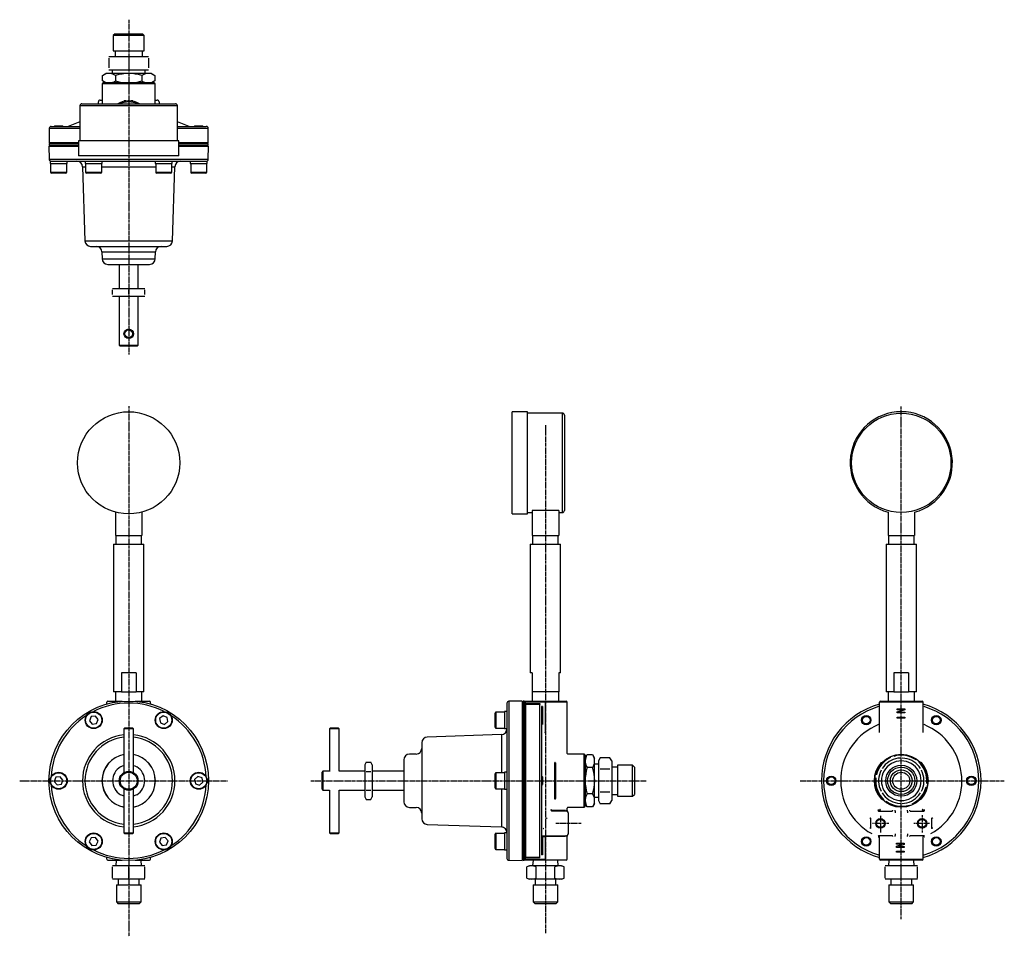
# Model space of a CAD drawing. Extents: x 17 to 537, y -10 to 474.
import ezdxf

# ---------------------------------------------------------------- set-up
doc = ezdxf.new("R2010")
doc.units = 0
doc.header["$MEASUREMENT"] = 0
doc.linetypes.add('DOT_CENTER', pattern=[2, 1.25, -0.25, 0.25, -0.25])
doc.layers.get('0').update_dxf_attribs({"linetype": 'CONTINUOUS'})
doc.layers.add('1', color=7, linetype='CONTINUOUS')

msp = doc.modelspace()

# ---------------------------------------------------------------- linework, layer by layer
at = {"color": 7, "linetype": 'CONTINUOUS'}
for p, q in [((66.91, 466.88), (65.91, 465.88)), ((65.91, 465.88), (65.91, 457.88)), ((82.31, 465.88), (65.91, 465.88)), ((66.91, 466.88), (81.31, 466.88)), ((82.31, 465.88), (81.31, 466.88)), ((82.31, 457.88), (82.31, 465.88)), ((65.91, 457.88), (82.31, 457.88)), ((66.91, 457.88), (66.91, 454.88)), ((81.31, 454.88), (81.31, 457.88)), ((63.61, 454.88), (68.86, 454.88)), ((63.61, 453.95), (63.61, 448.82)), ((68.86, 454.88), (79.36, 454.88)), ((79.36, 454.88), (84.61, 454.88)), ((84.61, 453.95), (84.61, 448.82)), ((63.61, 447.88), (68.86, 447.88)), ((65.41, 447.88), (65.41, 445.88)), ((68.86, 447.88), (79.36, 447.88)), ((79.36, 447.88), (84.61, 447.88)), ((82.81, 445.88), (82.81, 447.88)), ((60.11, 440.38), (60.11, 429.88)), ((88.11, 440.38), (60.11, 440.38)), ((87.61, 440.88), (60.61, 440.88)), ((88.11, 429.88), (88.11, 440.38)), ((59.1, 431.88), (60.11, 431.88)), ((72.11, 431.21), (72.11, 431.88)), ((72.37, 431.25), (72.37, 431.88)), ((74.1, 431.38), (74.1, 431.88)), ((75.84, 431.25), (75.84, 431.88)), ((76.11, 431.21), (76.11, 431.88)), ((88.11, 431.88), (89.13, 431.88)), ((48.36, 428.88), (48.36, 410.38)), ((49.36, 429.88), (98.86, 429.88)), ((58.08, 429.88), (58.1, 430.9)), ((90.13, 430.9), (90.15, 429.88)), ((99.86, 410.38), (99.86, 428.88)), ((32.11, 416.88), (32.11, 409.38)), ((33.11, 417.88), (48.36, 417.88)), ((35.11, 418.25), (34.74, 417.88)), ((35.11, 418.25), (38.7, 418.25)), ((38.7, 418.25), (39.11, 418.25)), ((39.48, 417.88), (39.11, 418.25)), ((48.36, 420.31), (42.11, 417.88)), ((106.11, 417.88), (99.86, 420.31)), ((99.86, 417.88), (115.11, 417.88)), ((109.11, 418.25), (108.74, 417.88)), ((109.11, 418.25), (113.11, 418.25)), ((113.48, 417.88), (113.11, 418.25)), ((116.11, 409.38), (116.11, 416.88)), ((31.97, 407.55), (32.1, 400.54)), ((31.97, 407.55), (47.61, 407.55)), ((32.11, 409.38), (32.61, 408.88)), ((32.11, 408.88), (32.11, 408.05)), ((32.11, 408.88), (47.61, 408.88)), ((32.11, 408.05), (47.61, 408.05)), ((34.61, 408.05), (34.61, 407.55)), ((39.61, 407.55), (39.61, 408.05)), ((40.11, 408.05), (40.11, 407.55)), ((47.61, 410.38), (47.61, 402.38)), ((100.61, 410.38), (47.61, 410.38)), ((100.61, 402.38), (100.61, 410.38)), ((100.61, 408.88), (116.11, 408.88)), ((100.61, 408.05), (116.11, 408.05)), ((100.61, 407.55), (116.25, 407.55)), ((108.11, 407.55), (108.11, 408.05)), ((108.61, 408.05), (108.61, 407.55)), ((113.61, 407.55), (113.61, 408.05)), ((115.61, 408.88), (116.11, 409.38)), ((116.11, 408.05), (116.11, 408.88)), ((116.13, 400.54), (116.25, 407.55)), ((32.1, 400.54), (116.13, 400.54)), ((100.61, 402.38), (47.61, 402.38)), ((32.62, 399.55), (32.62, 398.25)), ((32.62, 399.55), (33.15, 399.55)), ((32.62, 398.25), (40.67, 398.25)), ((32.86, 398.25), (32.86, 393.75)), ((33.15, 399.55), (51.77, 399.55)), ((40.67, 398.25), (41.61, 398.25)), ((41.36, 393.75), (41.36, 398.25)), ((41.61, 398.25), (41.61, 399.55)), ((49.71, 396.65), (51.02, 357.46)), ((49.71, 396.65), (51.36, 396.65)), ((51.12, 399.55), (51.12, 398.25)), ((51.12, 398.25), (55.02, 398.25)), ((51.36, 398.25), (51.36, 393.75)), ((51.77, 399.55), (55.02, 399.55)), ((55.02, 399.55), (55.47, 399.55)), ((55.02, 398.25), (60.11, 398.25)), ((55.57, 399.55), (92.75, 399.55)), ((59.86, 393.75), (59.86, 398.25)), ((59.86, 396.65), (88.36, 396.65)), ((60.11, 398.25), (60.11, 399.55)), ((88.12, 399.55), (88.12, 398.25)), ((88.12, 398.25), (97.11, 398.25)), ((88.36, 398.25), (88.36, 393.75)), ((92.75, 399.55), (96.43, 399.55)), ((96.43, 399.55), (115.08, 399.55)), ((96.86, 393.75), (96.86, 398.25)), ((96.86, 396.65), (98.52, 396.65)), ((97.11, 398.25), (97.11, 399.55)), ((97.21, 357.46), (98.52, 396.65)), ((106.62, 399.55), (106.62, 398.25)), ((106.62, 398.25), (115.61, 398.25)), ((106.86, 398.25), (106.86, 393.75)), ((115.08, 399.55), (115.61, 399.55)), ((115.36, 393.75), (115.36, 398.25)), ((115.61, 398.25), (115.61, 399.55)), ((40.86, 393.25), (33.36, 393.25)), ((59.36, 393.25), (51.86, 393.25)), ((96.36, 393.25), (88.86, 393.25)), ((96.8, 393.75), (96.86, 393.75)), ((114.86, 393.25), (107.36, 393.25)), ((115.27, 393.75), (115.36, 393.75)), ((51.02, 357.46), (97.21, 357.46)), ((54.01, 354.55), (94.21, 354.55)), ((60, 351.61), (60.06, 348)), ((60, 351.61), (88.23, 351.61)), ((88.16, 348), (88.23, 351.61)), ((60.06, 348), (88.16, 348)), ((63.06, 345.05), (85.16, 345.05)), ((69.11, 345.05), (69.11, 332.29)), ((79.11, 332.29), (79.11, 345.05)), ((65.61, 332.29), (69.86, 332.29)), ((65.61, 329.05), (65.61, 331.53)), ((65.61, 328.29), (69.86, 328.29)), ((69.11, 328.29), (69.11, 302.38)), ((69.86, 332.29), (78.36, 332.29)), ((69.86, 328.29), (78.36, 328.29)), ((74.11, 329.05), (74.11, 331.53)), ((78.36, 332.29), (82.61, 332.29)), ((78.36, 328.29), (82.61, 328.29)), ((79.11, 302.38), (79.11, 328.29)), ((82.61, 329.05), (82.61, 331.53)), ((69.11, 302.38), (69.61, 301.88)), ((69.11, 302.38), (79.11, 302.38)), ((78.61, 301.88), (69.61, 301.88)), ((78.61, 301.88), (79.11, 302.38)), ((284.72, 267.19), (276.72, 267.19)), ((276.72, 240.19), (276.72, 267.19)), ((284.72, 240.19), (284.72, 267.19)), ((303.22, 266.44), (284.72, 266.44)), ((303.22, 240.19), (303.22, 266.44)), ((304.22, 265.44), (304.22, 240.19)), ((276.72, 213.19), (276.72, 240.19)), ((284.72, 213.19), (284.72, 240.19)), ((303.22, 213.94), (303.22, 240.19)), ((304.22, 240.19), (304.22, 214.94)), ((67.11, 214.11), (67.11, 201.8)), ((81.11, 214.11), (81.11, 201.8)), ((284.72, 213.94), (287.22, 213.94)), ((301.22, 214.91), (287.22, 214.91)), ((287.22, 214.91), (287.22, 201.8)), ((301.22, 214.91), (301.22, 201.8)), ((301.22, 213.94), (303.22, 213.94)), ((475.18, 214.11), (475.18, 201.8)), ((489.18, 214.11), (489.18, 201.8)), ((276.72, 213.19), (284.72, 213.19)), ((67.11, 201.8), (81.11, 201.8)), ((67.36, 201.8), (67.36, 197.18)), ((80.86, 197.18), (80.86, 201.8)), ((287.22, 201.8), (301.22, 201.8)), ((287.47, 201.8), (287.47, 197.18)), ((300.97, 197.18), (300.97, 201.8)), ((475.18, 201.8), (489.18, 201.8)), ((475.43, 201.8), (475.43, 197.18)), ((488.93, 197.18), (488.93, 201.8)), ((66.11, 197.18), (66.11, 119.18)), ((66.11, 197.18), (82.11, 197.18)), ((82.11, 119.18), (82.11, 197.18)), ((286.22, 197.18), (286.22, 129.18)), ((286.22, 197.18), (302.22, 197.18)), ((302.22, 129.18), (302.22, 197.18)), ((474.18, 197.18), (474.18, 119.18)), ((474.18, 197.18), (482.18, 197.18)), ((482.18, 197.18), (490.18, 197.18)), ((490.18, 119.18), (490.18, 197.18)), ((77.99, 129.18), (70.24, 129.18)), ((70.24, 129.18), (70.24, 119.18)), ((77.99, 129.18), (77.99, 119.18)), ((287.22, 129.18), (286.22, 129.18)), ((287.22, 129.18), (287.22, 119.18)), ((302.22, 129.18), (301.22, 129.18)), ((301.22, 129.18), (301.22, 119.18)), ((486.05, 129.18), (478.31, 129.18)), ((478.31, 129.18), (478.31, 119.18)), ((486.05, 129.18), (486.05, 119.18)), ((70.24, 119.18), (66.11, 119.18)), ((67.11, 119.18), (67.11, 114.19)), ((70.24, 119.18), (74.11, 119.18)), ((74.11, 119.18), (77.99, 119.18)), ((82.11, 119.18), (77.99, 119.18)), ((81.11, 114.19), (81.11, 119.18)), ((287.22, 119.18), (287.22, 114.19)), ((301.22, 119.18), (287.22, 119.18)), ((301.22, 114.19), (301.22, 119.18)), ((478.31, 119.18), (474.18, 119.18)), ((475.18, 119.18), (475.18, 114.19)), ((478.31, 119.18), (482.18, 119.18)), ((482.18, 119.18), (486.05, 119.18)), ((490.18, 119.18), (486.05, 119.18)), ((489.18, 114.19), (489.18, 119.18)), ((62.61, 112.96), (62.61, 113.69)), ((63.11, 114.19), (70.69, 114.19)), ((77.54, 114.19), (85.11, 114.19)), ((85.61, 112.96), (85.61, 113.69)), ((273.9, 113.2), (273.9, 108.73)), ((281.9, 114.33), (274.88, 114.2)), ((274.88, 114.2), (274.88, 30.17)), ((281.9, 114.33), (281.9, 30.05)), ((283.22, 114.19), (282.4, 114.19)), ((282.4, 114.19), (282.4, 108.59)), ((283.72, 114.19), (283.22, 113.69)), ((283.22, 114.19), (283.22, 108.59)), ((283.72, 114.19), (294.22, 114.19)), ((283.72, 113.69), (283.72, 114.19)), ((294.22, 113.69), (283.72, 113.69)), ((283.72, 112.96), (283.72, 113.69)), ((283.72, 112.96), (291.22, 112.96)), ((283.72, 112.48), (283.72, 112.96)), ((283.72, 112.48), (283.72, 31.9)), ((291.22, 112.48), (283.72, 112.48)), ((291.22, 112.96), (291.22, 112.48)), ((291.22, 31.9), (291.22, 112.48)), ((292.22, 111.39), (292.22, 32.98)), ((292.72, 111.39), (292.22, 111.39)), ((292.72, 111.39), (292.72, 101.95)), ((294.22, 113.69), (294.22, 114.19)), ((294.22, 114.19), (305.22, 114.19)), ((294.22, 97.75), (294.22, 113.69)), ((305.72, 113.69), (294.22, 113.69)), ((305.72, 86.6), (305.72, 113.69)), ((470.68, 111.39), (470.18, 111.39)), ((470.68, 97.75), (470.68, 113.69)), ((493.68, 113.69), (470.68, 113.69)), ((471.18, 114.19), (493.18, 114.19)), ((479.97, 109.69), (479.97, 110.18)), ((479.97, 110.18), (483.97, 110.18)), ((482.96, 109.69), (479.97, 109.69)), ((479.97, 108.62), (482.96, 109.69)), ((483.97, 109.6), (480.97, 108.54)), ((482.96, 109.69), (482.96, 109.69)), ((483.97, 110.18), (483.97, 109.6)), ((493.68, 97.75), (493.68, 113.69)), ((54.21, 106.06), (53.32, 103.93)), ((56.49, 106.36), (54.21, 106.06)), ((57.9, 104.53), (56.49, 106.36)), ((57.02, 102.4), (57.9, 104.53)), ((92.23, 106.51), (90.45, 105.04)), ((90.45, 105.04), (90.83, 102.76)), ((94.39, 105.7), (92.23, 106.51)), ((94.78, 103.43), (94.39, 105.7)), ((267.6, 104.86), (267.6, 107.98)), ((267.6, 100.48), (267.6, 104.86)), ((272.6, 108.48), (268.1, 108.48)), ((273.9, 108.73), (272.6, 108.73)), ((272.6, 108.73), (272.6, 99.73)), ((273.9, 108.72), (273.9, 106.64)), ((273.9, 106.52), (273.9, 74.31)), ((282.4, 106.73), (281.9, 106.73)), ((282.4, 108.59), (282.4, 30.19)), ((283.22, 108.59), (283.22, 30.19)), ((292.6, 106.23), (292.22, 106.6)), ((292.6, 106.23), (292.6, 102.23)), ((479.97, 108.03), (479.97, 108.62)), ((483.97, 108.03), (479.97, 108.03)), ((479.97, 105.34), (479.97, 105.82)), ((479.97, 105.82), (483.97, 105.82)), ((483.97, 105.34), (479.97, 105.34)), ((480.97, 108.54), (480.97, 108.52)), ((480.97, 108.52), (483.97, 108.52)), ((483.97, 108.52), (483.97, 108.03)), ((483.97, 105.82), (483.97, 105.34)), ((53.32, 103.93), (54.73, 102.1)), ((54.73, 102.1), (57.02, 102.4)), ((72.11, 100.19), (71.61, 99.69)), ((71.61, 99.69), (71.61, 76.52)), ((76.61, 99.69), (71.61, 99.69)), ((72.11, 100.19), (76.11, 100.19)), ((76.61, 99.69), (76.11, 100.19)), ((76.61, 76.53), (76.61, 99.69)), ((90.83, 102.76), (93, 101.95)), ((93, 101.95), (94.78, 103.43)), ((180.73, 100.19), (180.23, 99.69)), ((180.23, 99.69), (180.23, 77.17)), ((182.73, 99.69), (180.23, 99.69)), ((180.73, 100.19), (182.73, 100.19)), ((182.73, 100.19), (184.73, 100.19)), ((185.23, 99.69), (182.73, 99.69)), ((185.23, 99.69), (184.73, 100.19)), ((185.23, 77.18), (185.23, 99.69)), ((268.1, 99.98), (272.6, 99.98)), ((272.6, 99.73), (273.9, 99.73)), ((281.9, 101.73), (282.4, 101.73)), ((292.22, 101.86), (292.6, 102.23)), ((271, 96.59), (231.8, 95.28)), ((271, 96.59), (271, 76.44)), ((294.22, 97.75), (293.76, 97.58)), ((228.9, 92.29), (228.9, 52.09)), ((219.4, 83.24), (219.4, 61.14)), ((225.95, 86.3), (222.34, 86.24)), ((314.72, 86.19), (306.12, 86.19)), ((314.72, 72.19), (314.72, 86.19)), ((315.22, 85.69), (315.22, 58.69)), ((323.16, 84.31), (322.22, 82.69)), ((328.29, 84.31), (323.16, 84.31)), ((329.22, 82.69), (328.29, 84.31)), ((484.12, 84.03), (482.68, 84.18)), ((69.86, 79.55), (70.86, 80.04)), ((70.86, 80.04), (71.61, 80.31)), ((76.61, 80.31), (77.37, 80.04)), ((77.37, 80.04), (78.36, 79.55)), ((199.54, 82), (198.78, 80.69)), ((198.78, 80.69), (198.78, 79.55)), ((198.78, 79.55), (198.78, 72.19)), ((199.54, 82), (202.02, 82)), ((202.78, 80.69), (202.02, 82)), ((202.78, 80.69), (202.78, 79.55)), ((202.78, 79.55), (202.78, 72.19)), ((299.1, 62.57), (299.1, 81.8)), ((299.57, 81.59), (299.57, 62.79)), ((322.22, 80.89), (320.22, 80.89)), ((322.22, 82.69), (322.22, 81.28)), ((322.22, 81.28), (322.22, 72.19)), ((329.22, 82.69), (329.22, 81.28)), ((329.22, 81.28), (329.22, 72.19)), ((332.22, 79.39), (329.22, 79.39)), ((340.22, 80.39), (332.22, 80.39)), ((332.22, 80.39), (332.22, 63.99)), ((341.22, 79.39), (340.22, 80.39)), ((340.22, 63.99), (340.22, 80.39)), ((341.22, 79.39), (341.22, 64.99)), ((471.81, 81.59), (471.57, 81.8)), ((472.9, 79.79), (472.05, 78.61)), ((492.79, 81.8), (492.56, 81.59)), ((35.7, 74.01), (34.82, 71.88)), ((37.99, 74.32), (35.7, 74.01)), ((39.4, 72.5), (37.99, 74.32)), ((110.64, 74.45), (108.92, 72.91)), ((108.92, 72.91), (109.39, 70.65)), ((112.83, 73.73), (110.64, 74.45)), ((113.31, 71.47), (112.83, 73.73)), ((176.72, 77.19), (176.22, 76.69)), ((176.22, 67.69), (176.22, 76.69)), ((180.27, 77.19), (176.72, 77.19)), ((176.72, 77.19), (176.72, 67.19)), ((198.78, 77.19), (185.21, 77.19)), ((219.4, 77.19), (202.78, 77.19)), ((267.6, 72.95), (267.6, 75.94)), ((267.6, 68.44), (267.6, 72.95)), ((272.6, 76.44), (268.1, 76.44)), ((273.9, 76.68), (272.6, 76.68)), ((272.6, 76.68), (272.6, 67.69)), ((273.9, 74.31), (273.9, 70.06)), ((282.4, 74.69), (281.9, 74.69)), ((292.6, 74.19), (292.22, 74.56)), ((292.6, 74.19), (292.6, 70.19)), ((468.76, 73.68), (468.68, 72.19)), ((493.41, 76.43), (492.81, 77.75)), ((34.82, 71.88), (36.24, 70.05)), ((36.24, 70.05), (38.53, 70.36)), ((38.53, 70.36), (39.4, 72.5)), ((71.61, 67.86), (71.61, 44.69)), ((76.61, 44.69), (76.61, 67.84)), ((109.39, 70.65), (111.58, 69.93)), ((111.58, 69.93), (113.31, 71.47)), ((176.22, 67.69), (176.72, 67.19)), ((198.78, 72.19), (198.78, 64.83)), ((202.78, 72.19), (202.78, 64.83)), ((268.1, 67.94), (272.6, 67.94)), ((271, 67.94), (271, 47.78)), ((272.6, 67.69), (273.9, 67.69)), ((273.9, 70.06), (273.9, 37.77)), ((281.9, 69.69), (282.4, 69.69)), ((292.22, 69.82), (292.6, 70.19)), ((314.72, 58.19), (314.72, 72.19)), ((322.22, 72.19), (322.22, 63.09)), ((329.22, 72.19), (329.22, 63.09)), ((470.95, 67.95), (471.55, 66.62)), ((70.86, 64.33), (69.86, 64.83)), ((71.61, 64.06), (70.86, 64.33)), ((77.37, 64.33), (76.61, 64.06)), ((78.36, 64.83), (77.37, 64.33)), ((176.72, 67.19), (180.25, 67.19)), ((180.23, 67.2), (180.23, 44.69)), ((185.2, 67.19), (198.78, 67.19)), ((185.23, 44.69), (185.23, 67.2)), ((198.78, 64.83), (198.78, 63.69)), ((198.78, 63.69), (199.54, 62.37)), ((202.02, 62.37), (202.78, 63.69)), ((202.78, 67.19), (219.4, 67.19)), ((202.78, 64.83), (202.78, 63.69)), ((320.22, 63.49), (322.22, 63.49)), ((322.22, 63.09), (322.22, 61.69)), ((329.22, 64.99), (332.22, 64.99)), ((329.22, 63.09), (329.22, 61.69)), ((332.22, 63.99), (340.22, 63.99)), ((340.22, 63.99), (341.22, 64.99)), ((471.81, 62.79), (471.57, 62.57)), ((491.46, 64.58), (492.32, 65.76)), ((492.79, 62.57), (492.56, 62.79)), ((199.54, 62.37), (202.02, 62.37)), ((222.34, 58.14), (225.95, 58.07)), ((305.72, 56.46), (305.72, 57.77)), ((306.13, 58.19), (314.72, 58.19)), ((322.22, 61.69), (323.16, 60.06)), ((328.29, 60.06), (323.16, 60.06)), ((328.29, 60.06), (329.22, 61.69)), ((480.24, 60.35), (481.69, 60.2)), ((297.58, 56.34), (305.24, 56.2)), ((297.61, 56.84), (304.79, 56.7)), ((297.61, 56.74), (297.61, 56.84)), ((297.61, 56.64), (297.61, 56.74)), ((297.63, 56.56), (297.61, 56.64)), ((297.64, 56.48), (297.63, 56.56)), ((297.66, 56.42), (297.64, 56.48)), ((297.69, 56.37), (297.66, 56.42)), ((297.72, 56.35), (297.69, 56.37)), ((297.74, 56.34), (297.72, 56.35)), ((306.22, 55.2), (306.22, 52.21)), ((306.22, 52.21), (306.22, 47.17)), ((465.68, 52.51), (465.6, 52.52)), ((465.76, 52.5), (465.68, 52.51)), ((465.82, 52.49), (465.76, 52.5)), ((465.88, 52.47), (465.82, 52.49)), ((465.92, 52.45), (465.88, 52.47)), ((465.96, 52.43), (465.92, 52.45)), ((465.98, 52.41), (465.96, 52.43)), ((465.99, 52.38), (465.98, 52.41)), ((466.16, 52.21), (465.99, 52.38)), ((466.16, 47.17), (466.16, 52.21)), ((470.03, 56.34), (470.16, 56.2)), ((470.16, 56.2), (477.45, 56.2)), ((477.45, 56.2), (477.48, 56.22)), ((477.48, 56.22), (477.52, 56.24)), ((477.52, 56.24), (477.55, 56.29)), ((477.55, 56.29), (477.58, 56.35)), ((477.58, 56.35), (477.61, 56.43)), ((477.61, 56.43), (477.63, 56.51)), ((477.63, 56.51), (477.64, 56.61)), ((477.64, 56.61), (477.64, 56.7)), ((478.88, 56.14), (478.88, 55.2)), ((485.48, 56.14), (485.48, 55.2)), ((486.72, 56.61), (486.72, 56.7)), ((486.73, 56.51), (486.72, 56.61)), ((486.75, 56.43), (486.73, 56.51)), ((486.78, 56.35), (486.75, 56.43)), ((486.81, 56.29), (486.78, 56.35)), ((486.84, 56.24), (486.81, 56.29)), ((486.88, 56.22), (486.84, 56.24)), ((486.92, 56.2), (486.88, 56.22)), ((486.92, 56.2), (494.2, 56.2)), ((494.2, 56.2), (494.33, 56.34)), ((498.37, 52.38), (498.2, 52.21)), ((498.2, 52.21), (498.2, 47.17)), ((498.38, 52.41), (498.37, 52.38)), ((498.4, 52.43), (498.38, 52.41)), ((498.44, 52.45), (498.4, 52.43)), ((498.48, 52.47), (498.44, 52.45)), ((498.54, 52.49), (498.48, 52.47)), ((498.61, 52.5), (498.54, 52.49)), ((498.68, 52.51), (498.61, 52.5)), ((498.76, 52.52), (498.68, 52.51)), ((231.8, 49.09), (271, 47.78)), ((306.22, 47.17), (306.22, 44.17)), ((465.64, 47.11), (465.56, 47.11)), ((465.71, 47.09), (465.64, 47.11)), ((465.78, 47.08), (465.71, 47.09)), ((465.84, 47.06), (465.78, 47.08)), ((465.89, 47.04), (465.84, 47.06)), ((465.93, 47.01), (465.89, 47.04)), ((465.95, 46.99), (465.93, 47.01)), ((465.96, 46.96), (465.95, 46.99)), ((465.96, 46.96), (466.16, 47.17)), ((498.2, 47.17), (498.4, 46.96)), ((498.41, 46.99), (498.4, 46.96)), ((498.44, 47.01), (498.41, 46.99)), ((498.47, 47.04), (498.44, 47.01)), ((498.52, 47.06), (498.47, 47.04)), ((498.58, 47.08), (498.52, 47.06)), ((498.65, 47.09), (498.58, 47.08)), ((498.72, 47.11), (498.65, 47.09)), ((498.8, 47.11), (498.72, 47.11)), ((54.31, 42.05), (53.31, 39.97)), ((56.61, 42.23), (54.31, 42.05)), ((57.92, 40.32), (56.61, 42.23)), ((71.61, 44.69), (72.11, 44.19)), ((71.61, 44.69), (76.61, 44.69)), ((76.11, 44.19), (72.11, 44.19)), ((76.11, 44.19), (76.61, 44.69)), ((91.15, 41.93), (90.33, 39.78)), ((93.43, 42.3), (91.15, 41.93)), ((94.89, 40.51), (93.43, 42.3)), ((180.23, 44.69), (180.73, 44.19)), ((180.23, 44.69), (182.73, 44.69)), ((182.73, 44.19), (180.73, 44.19)), ((182.73, 44.69), (185.23, 44.69)), ((184.73, 44.19), (182.73, 44.19)), ((184.73, 44.19), (185.23, 44.69)), ((267.6, 42.51), (267.6, 43.89)), ((267.6, 36.39), (267.6, 42.51)), ((272.6, 44.39), (268.1, 44.39)), ((273.9, 44.64), (272.6, 44.64)), ((272.6, 44.64), (272.6, 35.65)), ((282.4, 42.64), (281.9, 42.64)), ((292.6, 42.14), (292.22, 42.52)), ((292.72, 42.45), (292.39, 42.78)), ((292.53, 42.91), (292.53, 42.91)), ((292.6, 42.14), (292.6, 38.14)), ((305.24, 43.17), (292.69, 42.95)), ((294.22, 42.48), (292.72, 42.45)), ((292.72, 42.45), (292.72, 32.98)), ((294.22, 42.48), (294.22, 42.98)), ((304.79, 42.67), (294.22, 42.48)), ((294.22, 30.69), (294.22, 42.48)), ((305.72, 42.46), (305.72, 42.91)), ((305.72, 30.69), (305.72, 42.46)), ((470.16, 43.17), (469.94, 42.95)), ((477.45, 43.17), (470.16, 43.17)), ((470.18, 42.95), (470.18, 42.98)), ((470.68, 30.69), (470.68, 42.48)), ((477.48, 43.16), (477.45, 43.17)), ((477.52, 43.13), (477.48, 43.16)), ((477.55, 43.08), (477.52, 43.13)), ((477.58, 43.02), (477.55, 43.08)), ((477.61, 42.95), (477.58, 43.02)), ((477.63, 42.86), (477.61, 42.95)), ((477.64, 42.77), (477.63, 42.86)), ((477.64, 42.67), (477.64, 42.77)), ((478.88, 44.17), (478.88, 43.24)), ((485.48, 44.17), (485.48, 43.24)), ((486.72, 42.77), (486.73, 42.86)), ((486.72, 42.67), (486.72, 42.77)), ((486.73, 42.86), (486.75, 42.95)), ((486.75, 42.95), (486.78, 43.02)), ((486.78, 43.02), (486.81, 43.08)), ((486.81, 43.08), (486.84, 43.13)), ((486.84, 43.13), (486.88, 43.16)), ((486.88, 43.16), (486.92, 43.17)), ((494.2, 43.17), (486.92, 43.17)), ((493.68, 30.69), (493.68, 42.48)), ((494.18, 42.98), (494.18, 42.95)), ((494.42, 42.95), (494.2, 43.17)), ((53.31, 39.97), (54.62, 38.06)), ((54.62, 38.06), (56.92, 38.24)), ((56.92, 38.24), (57.92, 40.32)), ((90.33, 39.78), (91.79, 37.99)), ((91.79, 37.99), (94.07, 38.35)), ((94.07, 38.35), (94.89, 40.51)), ((273.9, 37.77), (273.9, 35.65)), ((281.9, 37.64), (282.4, 37.64)), ((292.22, 37.77), (292.6, 38.14)), ((479.74, 39.14), (483.74, 39.14)), ((479.74, 38.65), (479.74, 39.14)), ((482.73, 38.65), (479.74, 38.65)), ((479.74, 37.58), (482.73, 38.65)), ((479.74, 36.99), (479.74, 37.58)), ((483.74, 36.99), (479.74, 36.99)), ((483.74, 38.57), (480.74, 37.5)), ((480.74, 37.5), (480.74, 37.48)), ((480.74, 37.48), (483.74, 37.48)), ((482.73, 38.65), (482.73, 38.65)), ((483.74, 39.14), (483.74, 38.57)), ((483.74, 37.48), (483.74, 36.99)), ((62.61, 30.69), (62.61, 31.42)), ((85.61, 30.69), (85.61, 31.42)), ((268.1, 35.89), (272.6, 35.89)), ((272.6, 35.65), (273.9, 35.65)), ((273.9, 35.65), (273.9, 31.17)), ((283.72, 31.9), (291.22, 31.9)), ((283.72, 31.42), (283.72, 31.9)), ((291.22, 31.42), (283.72, 31.42)), ((283.72, 30.69), (283.72, 31.42)), ((291.22, 31.42), (291.22, 31.9)), ((292.72, 32.98), (292.22, 32.98)), ((470.68, 32.98), (470.18, 32.98)), ((479.74, 35.02), (483.74, 35.02)), ((479.74, 34.53), (479.74, 35.02)), ((483.74, 34.53), (479.74, 34.53)), ((483.74, 35.02), (483.74, 34.53)), ((493.68, 32.98), (494.18, 32.98)), ((63.11, 30.19), (70.69, 30.19)), ((69.86, 27.19), (65.61, 27.19)), ((65.61, 20.67), (65.61, 26.71)), ((67.54, 30.19), (67.36, 27.19)), ((78.36, 27.19), (69.86, 27.19)), ((74.11, 20.67), (74.11, 26.71)), ((77.54, 30.19), (85.11, 30.19)), ((82.61, 27.19), (78.36, 27.19)), ((80.86, 27.19), (80.68, 30.19)), ((82.61, 20.67), (82.61, 26.71)), ((274.88, 30.17), (281.9, 30.05)), ((282.4, 30.19), (283.22, 30.19)), ((283.22, 30.69), (283.72, 30.19)), ((283.72, 30.69), (294.22, 30.69)), ((283.72, 30.19), (283.72, 30.69)), ((294.22, 30.19), (283.72, 30.19)), ((285.72, 27.19), (284.41, 26.71)), ((284.41, 20.67), (284.41, 26.71)), ((286.86, 27.19), (285.72, 27.19)), ((294.22, 27.19), (286.86, 27.19)), ((287.66, 30.19), (287.47, 27.19)), ((294.22, 30.19), (294.22, 30.69)), ((305.22, 30.19), (294.22, 30.19)), ((301.59, 27.19), (294.22, 27.19)), ((300.97, 27.19), (300.79, 30.19)), ((302.72, 27.19), (301.59, 27.19)), ((304.04, 26.71), (302.72, 27.19)), ((304.04, 20.67), (304.04, 26.71)), ((470.68, 30.69), (493.68, 30.69)), ((493.18, 30.19), (471.18, 30.19)), ((477.93, 27.19), (473.68, 27.19)), ((473.68, 20.67), (473.68, 26.71)), ((475.61, 30.19), (475.43, 27.19)), ((486.43, 27.19), (477.93, 27.19)), ((482.18, 20.67), (482.18, 26.71)), ((490.68, 27.19), (486.43, 27.19)), ((488.93, 27.19), (488.75, 30.19)), ((490.68, 20.67), (490.68, 26.71)), ((69.86, 20.19), (65.61, 20.19)), ((67.61, 17.19), (67.61, 8.19)), ((67.61, 17.19), (80.61, 17.19)), ((68.61, 20.19), (68.61, 17.19)), ((78.36, 20.19), (69.86, 20.19)), ((82.61, 20.19), (78.36, 20.19)), ((79.61, 17.19), (79.61, 20.19)), ((80.61, 8.19), (80.61, 17.19)), ((284.41, 20.67), (285.72, 20.19)), ((286.86, 20.19), (285.72, 20.19)), ((294.22, 20.19), (286.86, 20.19)), ((287.72, 17.19), (287.72, 8.19)), ((287.72, 17.19), (294.22, 17.19)), ((288.72, 20.19), (288.72, 17.19)), ((301.59, 20.19), (294.22, 20.19)), ((294.22, 17.19), (300.72, 17.19)), ((299.72, 17.19), (299.72, 20.19)), ((300.72, 8.19), (300.72, 17.19)), ((302.72, 20.19), (301.59, 20.19)), ((302.72, 20.19), (304.04, 20.67)), ((477.93, 20.19), (473.68, 20.19)), ((475.68, 17.19), (475.68, 8.19)), ((475.68, 17.19), (488.68, 17.19)), ((476.68, 20.19), (476.68, 17.19)), ((486.43, 20.19), (477.93, 20.19)), ((490.68, 20.19), (486.43, 20.19)), ((487.68, 17.19), (487.68, 20.19)), ((488.68, 8.19), (488.68, 17.19)), ((67.61, 8.19), (68.61, 7.19)), ((67.61, 8.19), (74.11, 8.19)), ((74.11, 7.19), (68.61, 7.19)), ((74.11, 8.19), (80.61, 8.19)), ((79.61, 7.19), (74.11, 7.19)), ((79.61, 7.19), (80.61, 8.19)), ((287.72, 8.19), (288.72, 7.19)), ((287.72, 8.19), (300.72, 8.19)), ((299.72, 7.19), (288.72, 7.19)), ((299.72, 7.19), (300.72, 8.19)), ((475.68, 8.19), (476.68, 7.19)), ((475.68, 8.19), (488.68, 8.19)), ((487.68, 7.19), (476.68, 7.19)), ((487.68, 7.19), (488.68, 8.19))]:
    msp.add_line(p, q, dxfattribs=at)
at = {"color": 3, "linetype": 'CONTINUOUS'}
for p, q in [((74.11, 453.95), (74.11, 448.82)), ((99.86, 428.88), (48.36, 428.88)), ((48.36, 416.88), (32.11, 416.88)), ((116.11, 416.88), (99.86, 416.88)), ((32.11, 409.38), (47.61, 409.38)), ((100.61, 409.38), (116.11, 409.38)), ((32.86, 393.75), (41.36, 393.75)), ((51.36, 393.75), (59.86, 393.75)), ((88.36, 393.75), (96.8, 393.75)), ((106.86, 393.75), (115.27, 393.75)), ((268.1, 108.48), (268.1, 104.94)), ((268.1, 104.94), (268.1, 99.98)), ((328.29, 78.25), (323.16, 78.25)), ((199.54, 77.09), (202.02, 77.09)), ((268.1, 76.44), (268.1, 73.06)), ((268.1, 73.06), (268.1, 67.94)), ((199.54, 67.28), (202.02, 67.28)), ((328.29, 66.13), (323.16, 66.13)), ((268.1, 44.39), (268.1, 42.83)), ((268.1, 42.83), (268.1, 35.89)), ((289.32, 20.67), (289.32, 26.71)), ((299.13, 20.67), (299.13, 26.71))]:
    msp.add_line(p, q, dxfattribs=at)
at = {"color": 7, "linetype": 'CONTINUOUS'}
for centre, radius in [((74.11, 308.39), 2.5), ((74.11, 308.39), 2), ((74.11, 240.19), 27), ((482.18, 240.19), 26.25), ((74.11, 72.19), 42.14), ((55.61, 104.23), 4.5), ((55.61, 104.23), 4.25), ((92.61, 104.23), 4.5), ((92.61, 104.23), 4.25), ((482.18, 72.19), 14), ((482.18, 72.19), 8.2), ((482.18, 72.19), 7.2), ((37.11, 72.19), 4.5), ((37.11, 72.19), 4.25), ((74.11, 72.19), 5), ((74.11, 72.19), 4.5), ((111.11, 72.19), 4.5), ((111.11, 72.19), 4.25), ((482.18, 72.19), 5.75), ((482.18, 72.19), 4.5), ((471.18, 49.69), 2.1), ((493.18, 49.69), 2.1), ((55.61, 40.14), 4.5), ((55.61, 40.14), 4.25), ((92.61, 40.14), 4.5), ((92.61, 40.14), 4.25)]:
    msp.add_circle(centre, radius, dxfattribs=at)
at = {"color": 3, "linetype": 'CONTINUOUS'}
for centre, radius in [((463.68, 104.23), 2.5), ((463.68, 104.23), 2), ((500.68, 104.23), 2.5), ((500.68, 104.23), 2), ((445.18, 72.19), 2.5), ((445.18, 72.19), 2), ((519.18, 72.19), 2.5), ((519.18, 72.19), 2), ((463.68, 40.14), 2.5), ((463.68, 40.14), 2), ((500.68, 40.14), 2.5), ((500.68, 40.14), 2)]:
    msp.add_circle(centre, radius, dxfattribs=at)
at = {"color": 2, "linetype": 'CONTINUOUS'}
for centre in [(471.18, 49.69), (493.18, 49.69)]:
    msp.add_circle(centre, 2.5, dxfattribs=at)
at = {"color": 7, "linetype": 'CONTINUOUS'}
for centre, radius, start, end in [((60.61, 440.38), 0.5, 90, 180), ((87.61, 440.38), 0.5, 0, 90), ((59.1, 430.88), 1, 90, 179), ((89.13, 430.88), 1, 1, 90), ((49.36, 428.88), 1, 90, 180), ((74.11, 419.88), 11.5, 60.4082, 119.5918), ((74.11, 419.88), 11, 65.38, 114.62), ((98.86, 428.88), 1, 0, 90), ((33.11, 416.88), 1, 90, 180), ((115.11, 416.88), 1, 0, 90), ((33.1, 400.55), 1, -179, -90), ((115.13, 400.55), 1, -90, -1), ((46.71, 396.55), 3, 1.9092, 90), ((101.51, 396.55), 3, 90, 178.0908), ((33.36, 393.75), 0.5, 180, -90), ((40.86, 393.75), 0.5, -90, 0), ((51.86, 393.75), 0.5, 180, -90), ((59.36, 393.75), 0.5, -90, 0), ((88.86, 393.75), 0.5, 180, -90), ((96.36, 393.75), 0.5, -90, 0), ((107.36, 393.75), 0.5, 180, -90), ((114.86, 393.75), 0.5, -90, 0), ((54.01, 357.55), 3, -178.0908, -90), ((57, 351.55), 3, 1, 90), ((91.23, 351.55), 3, 90, 179), ((94.21, 357.55), 3, -90, -1.9092), ((63.06, 348.05), 3, -179, -90), ((85.16, 348.05), 3, -90, -1), ((303.22, 265.44), 1, 0, 90), ((303.22, 214.94), 1, -90, 0), ((74.11, 72.19), 41.02, 62.9682, 117.0318), ((62.11, 112.96), 0.5, -29.9473, 0), ((63.11, 113.69), 0.5, 90, 180), ((85.11, 113.69), 0.5, 0, 90), ((86.11, 112.96), 0.5, 180, -150.0527), ((274.9, 113.2), 1, 91, 180), ((305.22, 113.69), 0.5, 0, 90), ((482.18, 72.19), 42.14, 105.9314, -105.9314), ((482.18, 72.19), 41, 107.0186, -107.0186), ((471.18, 113.69), 0.5, 90, 180), ((493.18, 113.69), 0.5, 0, 90), ((482.18, 72.19), 42.14, 0, 74.0686), ((482.18, 72.19), 41, -72.9814, 72.9814), ((74.11, 72.19), 41.02, 122.9682, 177.0318), ((74.11, 72.19), 41.02, 2.9682, 57.0318), ((268.1, 107.98), 0.5, 90, 180), ((268.1, 100.48), 0.5, 180, -90), ((270.9, 99.59), 3, -88.0908, 0), ((482.18, 72.19), 32, -60.7438, 67.9757), ((74.11, 72.19), 24.4, 95.88, -180), ((74.11, 72.19), 23.1, 96.2139, -180), ((74.11, 72.19), 24.4, -84.12, 84.12), ((74.11, 72.19), 23.1, -83.7861, 83.7861), ((231.9, 92.29), 3, 91.9092, 180), ((225.9, 89.3), 3, -89, 0), ((74.11, 72.19), 14.11, 100.2023, 180), ((74.11, 72.19), 14.05, 100.2485, 180), ((74.11, 72.19), 14.11, -79.7977, 79.7977), ((74.11, 72.19), 14.05, -79.7515, 79.7515), ((222.4, 83.24), 3, 91, 180), ((306.2, 86.67), 0.473, -174.5435, -97.3075), ((314.72, 85.69), 0.5, 0, 90), ((482.18, 72.19), 13.5, 114.6879, 166.5843), ((482.18, 72.19), 12, 92.3789, 140.6851), ((482.18, 72.19), 13.5, 54.3886, 107.1173), ((482.18, 72.19), 12, 32.3789, 80.6851), ((74.11, 72.19), 8.5, 120, 180), ((74.11, 72.19), 8.5, 0, 60), ((299.62, 81.08), 0.89, 107.7691, 125.3503), ((299.53, 82.12), 0.536, -143.2706, -86.069), ((300.39, 82.37), 1.13, -156.687, -136.2236), ((482.18, 72.19), 14.32, 137.8217, -137.8217), ((471.42, 82.65), 0.866, -79.9708, -57.5941), ((482.18, 72.19), 10.5, 120, 180), ((471.52, 81.83), 0.374, -40.3893, 14.4909), ((482.18, 72.19), 10.5, 60, 120), ((482.18, 72.19), 10.5, 0, 60), ((482.18, 72.19), 13.5, -5.8311, 47.0986), ((492.84, 81.83), 0.374, 165.5091, -139.6107), ((492.94, 82.65), 0.866, -122.4059, -100.0292), ((482.18, 72.19), 14.32, -42.1783, 42.1783), ((268.1, 75.94), 0.5, 90, 180), ((482.18, 72.19), 12, 152.3789, -159.3149), ((482.18, 72.19), 12, -27.6211, 20.6851), ((74.11, 72.19), 41.02, -177.0318, -122.9682), ((74.11, 72.19), 24.4, -180, -95.88), ((74.11, 72.19), 23.1, -180, -96.2139), ((74.11, 72.19), 14.11, 180, -100.2023), ((74.11, 72.19), 14.05, 180, -100.2485), ((74.11, 72.19), 8.5, 180, -120), ((74.11, 72.19), 8.5, -60, 0), ((74.11, 72.19), 41.02, -57.0318, -2.9682), ((268.1, 68.44), 0.5, 180, -90), ((482.18, 72.19), 13.5, 180, -133.3418), ((482.18, 72.19), 10.5, 180, -120), ((482.18, 72.19), 10.5, -60, 0), ((482.18, 72.19), 13.5, -65.2053, -13.3554), ((482.18, 72.19), 42.14, -74.0686, 0), ((299.53, 62.25), 0.536, 86.069, 143.2706), ((299.62, 63.3), 0.89, -125.3503, -107.7691), ((300.39, 62), 1.13, 136.2236, 156.687), ((471.42, 61.72), 0.866, 57.5941, 79.9708), ((471.52, 62.54), 0.374, -14.4909, 40.3893), ((482.18, 72.19), 12, -147.6211, -99.3149), ((482.18, 72.19), 10.5, -120, -60), ((482.18, 72.19), 12, -87.6211, -39.3149), ((492.84, 62.54), 0.374, 139.6107, -165.5091), ((492.94, 61.72), 0.866, 100.0292, 122.4059), ((222.4, 61.14), 3, 180, -91), ((225.9, 55.07), 3, 0, 89), ((306.18, 57.74), 0.444, 96.1649, 177.4817), ((314.72, 58.69), 0.5, -90, 0), ((482.18, 72.19), 13.5, -126.4728, -72.3858), ((231.9, 52.09), 3, 180, -91.9092), ((306.22, 89.82), 39.05, -107.2088, -106.5077), ((297.6, 56.83), 0.497, 163.0201, -92.099), ((297.76, 56.83), 0.497, 162.6903, -92.0292), ((298.04, 58.21), 1.44, -121.4705, -107.4736), ((305.27, 56.68), 0.48, 177.5459, -93.4745), ((305.22, 55.2), 1, 0, 89), ((305.76, 56.58), 0.48, 177.4722, -111.7771), ((306.16, 56.42), 0.435, 177.7443, -131.7712), ((305.23, 55.3), 0.998, -2.5799, 52.5408), ((469.31, 56.8), 0.857, -32.2938, 12.4182), ((469.95, 56.79), 0.885, -31.2302, 12.142), ((470.7, 56.83), 0.492, -88.3368, 0.9178), ((470.77, 56.3), 0.681, 51.6131, 85.479), ((478.03, 56.64), 0.996, -30.5416, -2.2571), ((486.33, 56.64), 0.996, -177.7429, -149.4584), ((493.6, 56.3), 0.681, 94.521, 128.3869), ((493.66, 56.83), 0.492, 179.0822, -91.6632), ((494.41, 56.79), 0.885, 167.858, -148.7698), ((495.06, 56.8), 0.857, 167.5818, -147.7062), ((270.9, 44.79), 3, 0, 88.0908), ((303.89, 79.41), 34.09, -108.6836, -107.8741), ((268.1, 43.89), 0.5, 90, 180), ((305.27, 42.69), 0.48, 93.4745, -177.5459), ((305.22, 44.17), 1, -89, 0), ((306.15, 42.96), 0.422, 131.3881, -173.6145), ((305.23, 44.08), 0.998, -52.5755, 2.6135), ((482.18, 72.19), 32, -112.4803, -112.0243), ((470.18, 42.48), 0.5, 0.0044, 90.0044), ((478.03, 42.73), 0.996, 2.2571, 30.5416), ((486.33, 42.73), 0.996, 149.4584, 177.7429), ((494.18, 42.48), 0.5, 89.9956, 179.9956), ((482.18, 72.19), 32, -67.9757, -67.5197), ((74.11, 72.19), 41.02, -117.0318, -62.9682), ((62.11, 31.42), 0.5, 0, 29.9473), ((86.11, 31.42), 0.5, 150.0527, 180), ((268.1, 36.39), 0.5, 180, -90), ((63.11, 30.69), 0.5, 180, -90), ((85.11, 30.69), 0.5, -90, 0), ((274.9, 31.17), 1, 180, -91), ((305.22, 30.69), 0.5, -90, 0), ((471.18, 30.69), 0.5, 180, -90), ((493.18, 30.69), 0.5, -90, 0)]:
    msp.add_arc(centre, radius, start, end, dxfattribs=at)
at = {"color": 3, "linetype": 'CONTINUOUS'}
msp.add_arc((482.18, 72.19), 32, 112.0243, -119.2562, dxfattribs=at)
at = {"layer": '1', "color": 2, "linetype": 'DOT_CENTER'}
for p, q in [((74.11, 474.32), (74.11, 297.39)), ((74.11, 270.08), (74.11, -9.99)), ((482.18, -0.88), (482.18, 269.94)), ((294.22, 260.15), (294.22, -8.25)), ((16.53, 72.19), (126.28, 72.19)), ((170.38, 72.19), (347.39, 72.19)), ((428.72, 72.19), (536.6, 72.19)), ((471.18, 53.71), (471.18, 44.77)), ((493.18, 53.98), (493.18, 44.9)), ((313.04, 49.69), (299.66, 49.69)), ((475.57, 49.69), (466.89, 49.69)), ((497.08, 49.69), (488.73, 49.69))]:
    msp.add_line(p, q, dxfattribs=at)
at = {"layer": '1', "color": 7, "linetype": 'CONTINUOUS'}
for p, q in [((60.26, 444.81), (62.11, 445.88)), ((60.26, 441.95), (60.26, 444.81)), ((86.11, 445.88), (62.11, 445.88)), ((86.11, 445.88), (87.97, 444.81)), ((87.97, 444.81), (87.97, 441.95)), ((62.11, 440.88), (60.26, 441.95)), ((86.11, 440.88), (62.11, 440.88)), ((87.97, 441.95), (86.11, 440.88)), ((315.22, 84.19), (316.3, 86.04)), ((315.22, 60.19), (315.22, 84.19)), ((316.3, 86.04), (319.15, 86.04)), ((319.15, 86.04), (320.22, 84.19)), ((320.22, 60.19), (320.22, 84.19)), ((316.3, 58.33), (315.22, 60.19)), ((319.15, 58.33), (316.3, 58.33)), ((320.22, 60.19), (319.15, 58.33))]:
    msp.add_line(p, q, dxfattribs=at)
at = {"layer": '1', "color": 3, "linetype": 'CONTINUOUS'}
for p, q in [((67.18, 444.81), (67.18, 441.95)), ((81.04, 444.81), (81.04, 441.95)), ((319.15, 79.12), (316.3, 79.12)), ((319.15, 65.26), (316.3, 65.26))]:
    msp.add_line(p, q, dxfattribs=at)
for centre, radius, start, end in [((63.7, 439.69), 6.19, 55.7715, 114.0207), ((74.11, 422.95), 22.93, 72.412, 107.588), ((84.52, 439.69), 6.19, 65.9793, 124.2285), ((63.7, 447.07), 6.19, -114.0207, -55.7715), ((74.11, 463.81), 22.93, -107.588, -72.412), ((84.52, 447.07), 6.19, -124.2285, -65.9793), ((321.41, 82.6), 6.19, 155.9793, -145.7715), ((314.04, 82.6), 6.19, -34.2285, 24.0207), ((338.15, 72.19), 22.93, 162.412, -162.412), ((297.3, 72.19), 22.93, -17.588, 17.588), ((321.41, 61.78), 6.19, 145.7715, -155.9793), ((314.04, 61.78), 6.19, -24.0207, 34.2285), ((286.86, 20.66), 6.53, 67.9259, 112.0741), ((301.59, 20.66), 6.53, 67.9259, 112.0741), ((286.86, 26.72), 6.53, -112.0741, -67.9259), ((301.59, 26.72), 6.53, -112.0741, -67.9259)]:
    msp.add_arc(centre, radius, start, end, dxfattribs=at)
at = {"layer": '1', "color": 7, "linetype": 'CONTINUOUS'}
for start, end in [(90, -105.0261), (-74.9739, 90)]:
    msp.add_arc((482.18, 240.19), 27, start, end, dxfattribs=at)

doc.saveas('drawing.dxf')
